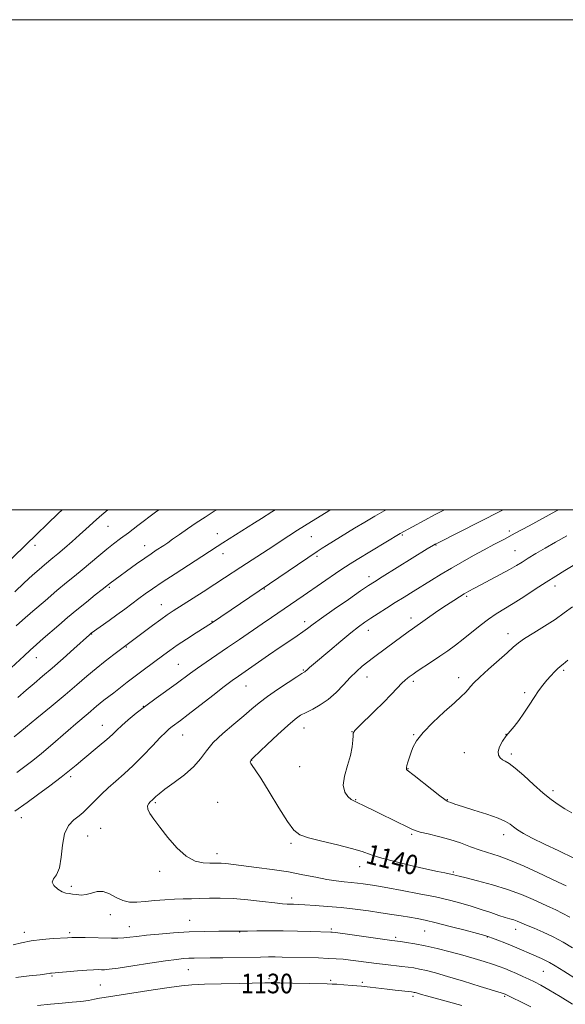
# Model space of a CAD drawing. Extents: x 2192300 to 2195200, y 287300 to 290200.
# Drawn here: x 2194579 to 2194802, y 289798 to 290200 of the extents above; entities that cross this region are included whole.
import ezdxf
from ezdxf.enums import TextEntityAlignment as Align

# ---------------------------------------------------------------- set-up
doc = ezdxf.new("R2010")
doc.units = 0
doc.header["$MEASUREMENT"] = 0
for name, color, linetype, lineweight in [('CONTOUR INDEX', 41, 'Continuous', 13), ('CONTOUR INDEX LABEL', 244, 'Continuous', 0), ('CONTOUR INTERMEDIATE', 44, 'Continuous', 0), ('GRID LINE', 7, 'Continuous', 0), ('SPOT ELEVATION DTM', 2, 'Continuous', 13)]:
    doc.layers.add(name, color=color, linetype=linetype, lineweight=lineweight)
doc.styles.add('Style-WORKING', font='WORKING.shx')

msp = doc.modelspace()

# ---------------------------------------------------------------- linework, layer by layer
at = {"layer": 'CONTOUR INDEX', "flags": 128}
for points, elevation in [([(2194596.511, 290000), (2194594.866, 289998.406), (2194581.591, 289985.649), (2194559.978, 289964.666)], 1120), ([(2194706.028, 290000), (2194705.212, 289999.508), (2194695.356, 289993.47), (2194692.494, 289991.654), (2194688.893, 289989.306), (2194680.526, 289983.809), (2194669.287, 289976.528), (2194662.668, 289972.158), (2194658.728, 289969.581), (2194654.005, 289966.541), (2194641.797, 289958.75), (2194639.357, 289957.121), (2194636.7, 289955.232), (2194633.258, 289952.694), (2194629.556, 289949.923), (2194617.471, 289940.855), (2194614.052, 289938.233), (2194610.305, 289935.242), (2194606.546, 289932.078), (2194602.48, 289928.567), (2194597.661, 289924.443), (2194591.909, 289919.636), (2194586.119, 289914.862), (2194576.9, 289907.275)], 1130), ([(2194802.408, 289989.358), (2194797.808, 289986.772), (2194793.518, 289984.31), (2194789.736, 289982.089), (2194786.599, 289980.193), (2194784.112, 289978.64), (2194781.764, 289977.192), (2194778.913, 289975.548), (2194775.151, 289973.515), (2194767.252, 289969.375), (2194764.445, 289967.883), (2194762.346, 289966.723), (2194760.51, 289965.659), (2194758.537, 289964.469), (2194756.193, 289962.989), (2194753.287, 289961.067), (2194749.767, 289958.66), (2194739.385, 289951.424), (2194737.566, 289950.092), (2194731.951, 289945.884), (2194728.839, 289943.578), (2194723.475, 289939.702), (2194721.112, 289937.934), (2194718.823, 289936.088), (2194716.488, 289933.999), (2194713.979, 289931.496), (2194711.204, 289928.511), (2194708.197, 289925.377), (2194705.024, 289922.532), (2194701.782, 289920.306), (2194698.686, 289918.621), (2194695.981, 289917.293), (2194693.758, 289916.078), (2194691.497, 289914.487), (2194688.527, 289911.972), (2194684.465, 289908.254), (2194680.095, 289904.142), (2194674.441, 289898.763), (2194673.609, 289897.951), (2194673.372, 289897.652), (2194673.233, 289897.345), (2194673.191, 289896.924), (2194673.371, 289896.385), (2194673.933, 289895.591), (2194675.185, 289893.867), (2194677.472, 289890.406), (2194680.932, 289884.816), (2194684.876, 289878.371), (2194688.409, 289872.76), (2194690.985, 289869.238), (2194693.453, 289867.31), (2194697.014, 289866.044), (2194702.434, 289864.688), (2194708.744, 289863.214), (2194714.54, 289861.771), (2194718.867, 289860.46), (2194722.558, 289859.187), (2194726.892, 289857.809), (2194732.727, 289856.246), (2194739.243, 289854.67), (2194745.198, 289853.317), (2194749.617, 289852.366), (2194752.591, 289851.763), (2194755.618, 289851.165), (2194756.273, 289851.013), (2194757.195, 289850.74), (2194758.459, 289850.402), (2194761.235, 289849.71), (2194765.981, 289848.539), (2194771.977, 289846.951), (2194778.205, 289845.054), (2194783.808, 289842.977), (2194788.564, 289840.938), (2194792.412, 289839.18), (2194795.387, 289837.846), (2194797.912, 289836.69), (2194800.505, 289835.371), (2194803.548, 289833.643)], 1140), ([(2194586.441, 289797.604), (2194591.669, 289798.163), (2194596.413, 289798.599), (2194600.565, 289798.957), (2194604.136, 289799.321), (2194607.15, 289799.749), (2194609.666, 289800.197), (2194611.754, 289800.598), (2194613.635, 289800.926), (2194633.577, 289804.037), (2194640.169, 289805.032), (2194645.116, 289805.697), (2194649.397, 289806.089), (2194654.501, 289806.327), (2194661.379, 289806.512), (2194668.832, 289806.663), (2194679.095, 289806.858), (2194681.901, 289806.888), (2194685.274, 289806.857), (2194690.399, 289806.761), (2194704.59, 289806.468), (2194706.612, 289806.413), (2194708.58, 289806.312), (2194711.373, 289806.121), (2194714.832, 289805.847), (2194718.539, 289805.505), (2194722.154, 289805.115), (2194729.054, 289804.286), (2194732.368, 289803.898), (2194738.938, 289803.157), (2194739.636, 289803.067), (2194740.035, 289802.995), (2194740.451, 289802.9), (2194741.015, 289802.75), (2194743.019, 289802.16), (2194745.098, 289801.56), (2194748.603, 289800.584), (2194759.492, 289797.621)], 1130)]:
    msp.add_lwpolyline(points, dxfattribs=dict(at, elevation=elevation))
at = {"layer": 'CONTOUR INTERMEDIATE', "flags": 128}
for points, elevation in [([(2194659.492, 290000), (2194658.458, 289999.349), (2194654.758, 289996.982), (2194651.115, 289994.584), (2194647.549, 289992.152), (2194644.271, 289989.865), (2194641.536, 289987.941), (2194639.502, 289986.527), (2194637.926, 289985.459), (2194634.82, 289983.423), (2194632.766, 289982.052), (2194630.125, 289980.223), (2194626.845, 289977.874), (2194616.058, 289969.984), (2194615.408, 289969.48), (2194612.793, 289967.407), (2194609.978, 289965.193), (2194606.368, 289962.328), (2194602.449, 289959.156), (2194598.638, 289955.977), (2194595.056, 289952.915), (2194588.758, 289947.435), (2194586.01, 289945.009), (2194583.431, 289942.684), (2194580.929, 289940.372), (2194575.637, 289935.408)], 1126), ([(2194615.095, 290000), (2194612.66, 289997.929), (2194610.459, 289995.988), (2194606.122, 289992.03), (2194603.558, 289989.712), (2194600.548, 289987.05), (2194597.443, 289984.351), (2194594.707, 289982.011), (2194592.653, 289980.292), (2194589.258, 289977.483), (2194587.088, 289975.629), (2194584.357, 289973.221), (2194581.008, 289970.178), (2194577.082, 289966.516)], 1122), ([(2194752.4, 290000), (2194748.415, 289997.918), (2194744.38, 289995.759), (2194734.327, 289990.301), (2194716.825, 289979.702), (2194714.018, 289977.969), (2194712.035, 289976.686), (2194709.812, 289975.176), (2194694.759, 289964.853), (2194681.822, 289956.069), (2194678.061, 289953.487), (2194668.789, 289947.064), (2194663.907, 289943.705), (2194655.187, 289937.78), (2194651.659, 289935.34), (2194648.749, 289933.242), (2194642.929, 289928.935), (2194634.8, 289923.062), (2194630.538, 289919.901), (2194626.709, 289916.916), (2194623.448, 289914.23), (2194620.826, 289911.943), (2194618.806, 289910.069), (2194616.932, 289908.298), (2194614.643, 289906.239), (2194611.566, 289903.636), (2194604.825, 289898.051), (2194602.108, 289895.748), (2194599.413, 289893.499), (2194595.979, 289890.793), (2194591.361, 289887.33), (2194586.367, 289883.665), (2194582.12, 289880.566), (2194577.202, 289876.942)], 1134), ([(2194635.835, 290000), (2194634.571, 289999.035), (2194627.346, 289993.544), (2194623.456, 289990.613), (2194620.243, 289988.213), (2194617.453, 289986.101), (2194614.623, 289983.86), (2194611.413, 289981.195), (2194604.639, 289975.48), (2194601.523, 289972.922), (2194598.258, 289970.26), (2194594.329, 289966.997), (2194589.476, 289962.869), (2194584.464, 289958.546), (2194580.314, 289954.934), (2194577.7, 289952.629)], 1124), ([(2194728.656, 290000), (2194727.794, 289999.536), (2194724.073, 289997.428), (2194719.935, 289994.972), (2194715.717, 289992.404), (2194704.285, 289985.383), (2194702.557, 289984.28), (2194700.477, 289982.902), (2194657.317, 289953.737), (2194651.169, 289949.764), (2194647.212, 289947.19), (2194643.416, 289944.673), (2194640.406, 289942.597), (2194637.91, 289940.795), (2194629.453, 289934.519), (2194626.21, 289932.076), (2194623.038, 289929.64), (2194617.473, 289925.318), (2194613.503, 289922.262), (2194611.924, 289921.006), (2194610.432, 289919.755), (2194606.996, 289916.804), (2194601.993, 289912.605), (2194598.858, 289909.91), (2194591.681, 289903.579), (2194588.012, 289900.453), (2194584.517, 289897.659), (2194581.194, 289895.128), (2194577.999, 289892.719)], 1132), ([(2194683.396, 290000), (2194682.061, 289999.157), (2194677.814, 289996.429), (2194674.912, 289994.583), (2194662.069, 289986.497), (2194659.661, 289984.947), (2194653.492, 289980.941), (2194642.572, 289973.894), (2194637.26, 289970.42), (2194633.31, 289967.754), (2194630.369, 289965.671), (2194627.779, 289963.751), (2194621.986, 289959.399), (2194618.798, 289957.049), (2194615.563, 289954.722), (2194608.276, 289949.564), (2194607.587, 289948.968), (2194601.225, 289943.237), (2194596.833, 289939.306), (2194592.375, 289935.374), (2194588.488, 289932.029), (2194585.056, 289929.119), (2194581.773, 289926.302), (2194578.407, 289923.319)], 1128), ([(2194776.354, 290000), (2194775.256, 289999.449), (2194749.831, 289986.542), (2194748.62, 289985.907), (2194748.001, 289985.55), (2194745.416, 289983.964), (2194727.005, 289972.553), (2194723.88, 289970.597), (2194721.439, 289969.007), (2194718.224, 289966.825), (2194713.257, 289963.412), (2194707.482, 289959.412), (2194702.324, 289955.789), (2194698.832, 289953.258), (2194696.542, 289951.545), (2194694.611, 289950.128), (2194692.305, 289948.542), (2194689.317, 289946.537), (2194685.446, 289943.921), (2194680.673, 289940.638), (2194668.393, 289932.115), (2194665.812, 289930.267), (2194662.559, 289927.816), (2194657.891, 289924.205), (2194647.907, 289916.437), (2194644.674, 289913.967), (2194641.332, 289911.472), (2194640.162, 289910.536), (2194638.697, 289909.194), (2194636.498, 289906.977), (2194633.289, 289903.614), (2194629.426, 289899.595), (2194625.426, 289895.603), (2194621.714, 289892.168), (2194618.34, 289889.21), (2194615.266, 289886.494), (2194612.47, 289883.856), (2194610.022, 289881.412), (2194608.011, 289879.346), (2194606.448, 289877.762), (2194605.032, 289876.451), (2194603.383, 289875.121), (2194601.274, 289873.467), (2194599.098, 289871.125), (2194597.398, 289867.717), (2194596.527, 289863.107), (2194596.064, 289858.121), (2194595.397, 289853.83), (2194594.144, 289851.011), (2194592.854, 289849.281), (2194592.309, 289847.967), (2194593.048, 289846.556), (2194594.65, 289845.172), (2194596.454, 289844.098), (2194597.951, 289843.528), (2194599.254, 289843.294), (2194600.627, 289843.137), (2194602.278, 289842.885), (2194604.18, 289842.713), (2194606.249, 289842.883), (2194608.42, 289843.511), (2194610.706, 289844.143), (2194613.137, 289844.179), (2194615.73, 289843.231), (2194618.437, 289841.768), (2194621.197, 289840.471), (2194623.99, 289839.862), (2194626.973, 289839.829), (2194630.349, 289840.103), (2194634.222, 289840.449), (2194638.319, 289840.772), (2194642.273, 289841.012), (2194645.828, 289841.135), (2194649.181, 289841.197), (2194652.644, 289841.281), (2194656.506, 289841.427), (2194660.972, 289841.5), (2194666.226, 289841.324), (2194672.253, 289840.796), (2194678.247, 289840.098), (2194683.204, 289839.485), (2194686.405, 289839.148), (2194688.276, 289839.029), (2194690.832, 289838.981), (2194692.679, 289838.903), (2194695.516, 289838.749), (2194699.641, 289838.493), (2194704.737, 289838.116), (2194710.337, 289837.601), (2194716.012, 289836.948), (2194721.489, 289836.217), (2194726.534, 289835.484), (2194730.968, 289834.812), (2194734.822, 289834.203), (2194738.183, 289833.648), (2194741.242, 289833.105), (2194744.612, 289832.414), (2194749.013, 289831.384), (2194754.807, 289829.922), (2194760.933, 289828.325), (2194765.972, 289826.987), (2194768.935, 289826.18), (2194770.564, 289825.679), (2194772.028, 289825.136), (2194774.237, 289824.283), (2194777.046, 289823.179), (2194780.047, 289821.962), (2194782.899, 289820.753), (2194787.922, 289818.571), (2194792.005, 289816.848), (2194793.705, 289816.077), (2194795.322, 289815.227), (2194797.537, 289813.9), (2194801.165, 289811.628), (2194817.906, 289801.042)], 1136), ([(2194798.897, 290000), (2194797.823, 289999.412), (2194786.939, 289993.453), (2194781.319, 289990.404), (2194776.65, 289987.907), (2194772.622, 289985.77), (2194768.659, 289983.646), (2194764.332, 289981.275), (2194759.782, 289978.724), (2194755.295, 289976.143), (2194751.091, 289973.652), (2194747.143, 289971.255), (2194739.659, 289966.636), (2194736.006, 289964.364), (2194732.374, 289962.088), (2194728.777, 289959.811), (2194725.386, 289957.639), (2194722.41, 289955.707), (2194719.919, 289954.038), (2194717.421, 289952.228), (2194714.283, 289949.764), (2194710.13, 289946.354), (2194705.623, 289942.582), (2194698.996, 289936.968), (2194697.406, 289935.601), (2194696.52, 289934.816), (2194695.471, 289933.835), (2194695.174, 289933.635), (2194694.288, 289933.084), (2194692.232, 289931.786), (2194688.68, 289929.503), (2194684.338, 289926.63), (2194680.167, 289923.72), (2194676.845, 289921.162), (2194673.907, 289918.693), (2194670.604, 289915.886), (2194666.451, 289912.455), (2194662.012, 289908.666), (2194658.113, 289904.925), (2194655.293, 289901.53), (2194652.938, 289898.355), (2194650.144, 289895.166), (2194646.317, 289891.83), (2194642.091, 289888.632), (2194638.411, 289885.955), (2194635.991, 289884.083), (2194634.623, 289882.892), (2194633.356, 289881.648), (2194632.387, 289880.735), (2194631.771, 289880.049), (2194631.314, 289879.086), (2194631.352, 289877.779), (2194632.165, 289876.036), (2194633.807, 289873.655), (2194636.273, 289870.408), (2194639.503, 289866.264), (2194643.218, 289861.985), (2194647.081, 289858.533), (2194650.772, 289856.61), (2194654.045, 289855.888), (2194656.669, 289855.785), (2194658.525, 289855.802), (2194659.947, 289855.8), (2194661.376, 289855.727), (2194663.254, 289855.534), (2194675.69, 289854), (2194682.195, 289853.145), (2194688.762, 289852.144), (2194694.698, 289851.043), (2194699.896, 289849.976), (2194704.395, 289849.101), (2194708.249, 289848.528), (2194711.558, 289848.176), (2194714.436, 289847.914), (2194716.98, 289847.64), (2194719.226, 289847.349), (2194721.194, 289847.064), (2194723.044, 289846.779), (2194725.489, 289846.367), (2194729.382, 289845.673), (2194735.224, 289844.599), (2194742.125, 289843.284), (2194748.843, 289841.928), (2194754.425, 289840.677), (2194759.075, 289839.479), (2194763.283, 289838.232), (2194767.411, 289836.879), (2194771.292, 289835.551), (2194774.628, 289834.422), (2194777.207, 289833.617), (2194779.162, 289833.047), (2194780.713, 289832.57), (2194782.107, 289832.052), (2194785.916, 289830.455), (2194788.997, 289829.191), (2194792.732, 289827.59), (2194796.779, 289825.677), (2194800.83, 289823.5), (2194804.726, 289821.208)], 1138), ([(2194805.696, 289977.633), (2194801.588, 289975.221), (2194797.817, 289972.942), (2194793.88, 289970.451), (2194789.438, 289967.526), (2194784.812, 289964.46), (2194780.487, 289961.674), (2194773.56, 289957.487), (2194770.381, 289955.369), (2194767.004, 289952.789), (2194760.127, 289947.175), (2194756.934, 289944.714), (2194753.819, 289942.465), (2194750.595, 289940.245), (2194747.183, 289937.947), (2194741.322, 289934.034), (2194739.659, 289932.903), (2194738.053, 289931.763), (2194737.369, 289931.26), (2194736.441, 289930.482), (2194735.101, 289929.196), (2194733.205, 289927.219), (2194730.702, 289924.578), (2194727.564, 289921.35), (2194723.888, 289917.708), (2194717.402, 289911.43), (2194715.817, 289909.827), (2194715.221, 289908.855), (2194715.127, 289907.754), (2194715.09, 289905.902), (2194714.839, 289903.206), (2194714.145, 289899.713), (2194712.929, 289895.563), (2194711.713, 289891.289), (2194711.171, 289887.521), (2194711.756, 289884.747), (2194713.05, 289882.9), (2194714.416, 289881.772), (2194715.394, 289881.14), (2194716.227, 289880.72), (2194717.337, 289880.215), (2194719.085, 289879.374), (2194724.943, 289876.508), (2194733.215, 289872.513), (2194736.649, 289870.825), (2194738.826, 289869.722), (2194740.452, 289869.017), (2194742.539, 289868.409), (2194745.836, 289867.646), (2194750.034, 289866.66), (2194754.562, 289865.431), (2194758.946, 289863.972), (2194763.094, 289862.439), (2194767.014, 289861.024), (2194774.774, 289858.56), (2194779.422, 289856.861), (2194784.936, 289854.508), (2194790.595, 289851.904), (2194798.77, 289848.043), (2194802.088, 289846.493)], 1142), ([(2194804.64, 289960.4), (2194801.311, 289957.851), (2194797.637, 289955.202), (2194793.31, 289952.415), (2194788.89, 289949.716), (2194785.15, 289947.397), (2194782.579, 289945.601), (2194780.512, 289943.873), (2194777.998, 289941.609), (2194770.358, 289934.859), (2194766.816, 289931.65), (2194764.481, 289929.364), (2194763.079, 289927.812), (2194762.089, 289926.617), (2194760.995, 289925.393), (2194759.297, 289923.716), (2194756.498, 289921.154), (2194752.367, 289917.466), (2194747.732, 289913.197), (2194743.69, 289909.081), (2194741.064, 289905.696), (2194739.592, 289902.971), (2194738.74, 289900.675), (2194738.069, 289898.635), (2194737.522, 289896.899), (2194737.135, 289895.572), (2194736.934, 289894.716), (2194736.893, 289894.225), (2194736.978, 289893.947), (2194737.242, 289893.68), (2194740.083, 289891.48), (2194747.287, 289885.78), (2194750.602, 289883.175), (2194752.562, 289881.694), (2194753.525, 289881.071), (2194754.137, 289880.806), (2194755.023, 289880.462), (2194756.732, 289879.85), (2194759.794, 289878.844), (2194764.438, 289877.385), (2194769.702, 289875.698), (2194774.322, 289874.074), (2194777.366, 289872.733), (2194779.229, 289871.595), (2194780.636, 289870.503), (2194782.269, 289869.303), (2194784.636, 289867.836), (2194788.203, 289865.946), (2194793.231, 289863.533), (2194799.168, 289860.745), (2194805.258, 289857.788)], 1144), ([(2194802.791, 289938.566), (2194800.829, 289936.924), (2194799.618, 289935.941), (2194798.606, 289935.053), (2194797.355, 289933.81), (2194795.866, 289932.213), (2194794.251, 289930.377), (2194792.593, 289928.374), (2194790.859, 289926.098), (2194788.985, 289923.402), (2194786.943, 289920.235), (2194784.836, 289916.939), (2194782.799, 289913.952), (2194780.938, 289911.579), (2194779.232, 289909.596), (2194777.63, 289907.644), (2194776.134, 289905.473), (2194774.947, 289903.26), (2194774.325, 289901.293), (2194774.438, 289899.793), (2194775.114, 289898.716), (2194776.098, 289897.952), (2194777.243, 289897.319), (2194778.837, 289896.351), (2194781.275, 289894.511), (2194784.774, 289891.482), (2194788.823, 289887.837), (2194792.729, 289884.37), (2194795.982, 289881.689), (2194798.782, 289879.656), (2194801.513, 289877.95), (2194804.438, 289876.305)], 1146), ([(2194576.459, 289822.376), (2194579.804, 289823.253), (2194583.83, 289824.053), (2194588.342, 289824.615), (2194592.742, 289824.965), (2194598.671, 289825.305), (2194600.455, 289825.372), (2194602.632, 289825.378), (2194605.877, 289825.332), (2194616.619, 289825.123), (2194619.202, 289825.132), (2194621.563, 289825.244), (2194624.022, 289825.486), (2194626.981, 289825.845), (2194630.861, 289826.297), (2194635.938, 289826.806), (2194641.907, 289827.294), (2194648.318, 289827.67), (2194654.682, 289827.872), (2194660.362, 289827.943), (2194669.997, 289827.981), (2194672.107, 289828.008), (2194675.848, 289828.072), (2194680.857, 289828.13), (2194686.572, 289828.131), (2194692.414, 289828.04), (2194697.733, 289827.897), (2194706.072, 289827.623), (2194706.572, 289827.584), (2194707.895, 289827.417), (2194710.951, 289826.995), (2194730.964, 289824.179), (2194734.523, 289823.71), (2194736.981, 289823.374), (2194740.349, 289822.835), (2194744.555, 289822.027), (2194749.465, 289820.915), (2194754.713, 289819.597), (2194759.875, 289818.205), (2194764.58, 289816.855), (2194768.679, 289815.609), (2194772.078, 289814.515), (2194774.763, 289813.589), (2194777.039, 289812.729), (2194779.292, 289811.799), (2194781.802, 289810.707), (2194784.429, 289809.529), (2194786.928, 289808.381), (2194789.196, 289807.298), (2194791.702, 289805.986), (2194795.058, 289804.068), (2194799.621, 289801.323), (2194804.728, 289798.161)], 1134), ([(2194577.515, 289809.101), (2194583.055, 289809.702), (2194587.481, 289810.227), (2194590.047, 289810.559), (2194591.19, 289810.731), (2194591.647, 289810.812), (2194592.113, 289810.867), (2194602.696, 289811.803), (2194606.481, 289812.093), (2194609.271, 289812.239), (2194611.172, 289812.274), (2194612.493, 289812.256), (2194613.661, 289812.263), (2194615.573, 289812.434), (2194619.244, 289812.925), (2194625.233, 289813.819), (2194632.282, 289814.893), (2194638.68, 289815.85), (2194643.132, 289816.462), (2194646.024, 289816.778), (2194648.161, 289816.915), (2194650.301, 289816.977), (2194656.831, 289817.061), (2194662.013, 289817.142), (2194677.353, 289817.425), (2194680.592, 289817.471), (2194683.377, 289817.476), (2194686.151, 289817.433), (2194700.975, 289817.031), (2194704.926, 289816.894), (2194708.239, 289816.728), (2194711.166, 289816.507), (2194714.109, 289816.201), (2194717.383, 289815.796), (2194724.674, 289814.843), (2194728.419, 289814.388), (2194735.101, 289813.615), (2194737.677, 289813.296), (2194739.957, 289812.955), (2194742.295, 289812.511), (2194745.064, 289811.874), (2194748.716, 289810.91), (2194753.72, 289809.473), (2194760.211, 289807.524), (2194766.98, 289805.45), (2194775.595, 289802.779), (2194776.841, 289802.381), (2194777.17, 289802.261), (2194777.459, 289802.131), (2194780.24, 289800.791), (2194783.561, 289799.173), (2194787.639, 289797.153)], 1132)]:
    msp.add_lwpolyline(points, dxfattribs=dict(at, elevation=elevation))
at = {"layer": 'GRID LINE', "flags": 128}
for points in [[(2192300, 287300), (2195200, 287300), (2195200, 290200), (2192300, 290200), (2192300, 287300)], [(2192500, 287500), (2195000, 287500), (2195000, 290000), (2192500, 290000), (2192500, 287500)]]:
    msp.add_lwpolyline(points, dxfattribs=at)
at = {"layer": 'SPOT ELEVATION DTM'}
for p in [(2194615.2, 289993.19, 1122.86), (2194659.81, 289990.26, 1127.31), (2194698.11, 289989.06, 1130.89), (2194735.25, 289989.66, 1134.18), (2194778.94, 289991.32, 1137.64), (2194585.43, 289985.4, 1120.49), (2194630.08, 289985.38, 1125.31), (2194749.01, 289985.65, 1136.08), (2194662.13, 289982.11, 1128.6), (2194781.22, 289983.27, 1139.11), (2194700.42, 289980.93, 1132.28), (2194721.6, 289972.72, 1135.49), (2194615.73, 289968.33, 1126.19), (2194678.93, 289967.6, 1132.1), (2194797.58, 289968.93, 1142.57), (2194636.95, 289961.21, 1129.26), (2194761.47, 289964.71, 1140.23), (2194657.57, 289954.41, 1131.93), (2194695.45, 289954.29, 1135.55), (2194738.78, 289955.84, 1139.49), (2194608.47, 289949.22, 1128.07), (2194721.44, 289950.81, 1138.62), (2194778.36, 289949.42, 1143.43), (2194622.69, 289943.98, 1130.1), (2194585.97, 289939.62, 1126.72), (2194643.87, 289936.88, 1133.09), (2194694.85, 289934.57, 1137.87), (2194801.07, 289934.48, 1146.24), (2194720.77, 289931.66, 1140.69), (2194739.8, 289929.97, 1142.33), (2194758.27, 289931.42, 1143.48), (2194671.43, 289928.03, 1136.84), (2194785.21, 289925.34, 1145.68), (2194629.62, 289919.72, 1133.97), (2194612.83, 289912.03, 1133.25), (2194695.09, 289910.94, 1140.74), (2194714.67, 289909.37, 1141.96), (2194645.65, 289908.1, 1136.8), (2194739.91, 289908.19, 1143.91), (2194777.48, 289908.38, 1145.99), (2194760.58, 289900.82, 1145.4), (2194673.76, 289897.69, 1140.04), (2194779.77, 289900.32, 1146.32), (2194693.4, 289895.06, 1141.8), (2194737.6, 289894.3, 1144.07), (2194599.86, 289891.07, 1134.31), (2194796.66, 289885.3, 1146.39), (2194659.91, 289880.57, 1139.43), (2194716.24, 289881.66, 1142.09), (2194753.64, 289881.7, 1144.09), (2194634.52, 289880.48, 1138.21), (2194579.75, 289874.31, 1134.6), (2194612.23, 289869.95, 1137.15), (2194606.8, 289866.88, 1136.95), (2194739.12, 289867.53, 1141.81), (2194776.59, 289867.42, 1143.47), (2194689.78, 289863.9, 1139.65), (2194659.6, 289859.68, 1138.54), (2194717.83, 289854.36, 1139.26), (2194636.26, 289852.38, 1137.51), (2194756.03, 289852.16, 1140.2), (2194600.24, 289846.23, 1136.3), (2194690.07, 289841.46, 1136.45), (2194616.13, 289834.75, 1135.49), (2194648.43, 289832.36, 1134.8), (2194623.83, 289829.84, 1134.75), (2194706.21, 289828.91, 1134.24), (2194781.49, 289828.7, 1137.38), (2194581.05, 289827.48, 1134.44), (2194599.46, 289827.43, 1134.3), (2194668.94, 289827.66, 1133.95), (2194732.59, 289825.47, 1134.3), (2194744.39, 289828.04, 1135.13), (2194769.96, 289825.57, 1135.93), (2194647.98, 289812.29, 1131.14), (2194592.35, 289809.62, 1131.82), (2194680.79, 289808.58, 1130.33), (2194792.76, 289811.53, 1135.09), (2194612, 289805.99, 1131.03), (2194706.03, 289807.95, 1130.32), (2194718.87, 289807.08, 1130.34), (2194739.64, 289801.33, 1129.65), (2194776.99, 289801.45, 1131.83)]:
    msp.add_point(p, dxfattribs=at)

# ---------------------------------------------------------------- texts
at = {"layer": 'CONTOUR INDEX LABEL', "style": 'Style-WORKING', "width": 0.875}
for s, rotation, p in [('1140', 345.8, (2194720.857, 289859.774, 1140)), ('1130', 359.8, (2194669.424, 289806.674, 1130))]:
    msp.add_text(s, height=8, rotation=rotation, dxfattribs=at).set_placement(p, align=Align.MIDDLE_LEFT)

doc.saveas('drawing.dxf')
